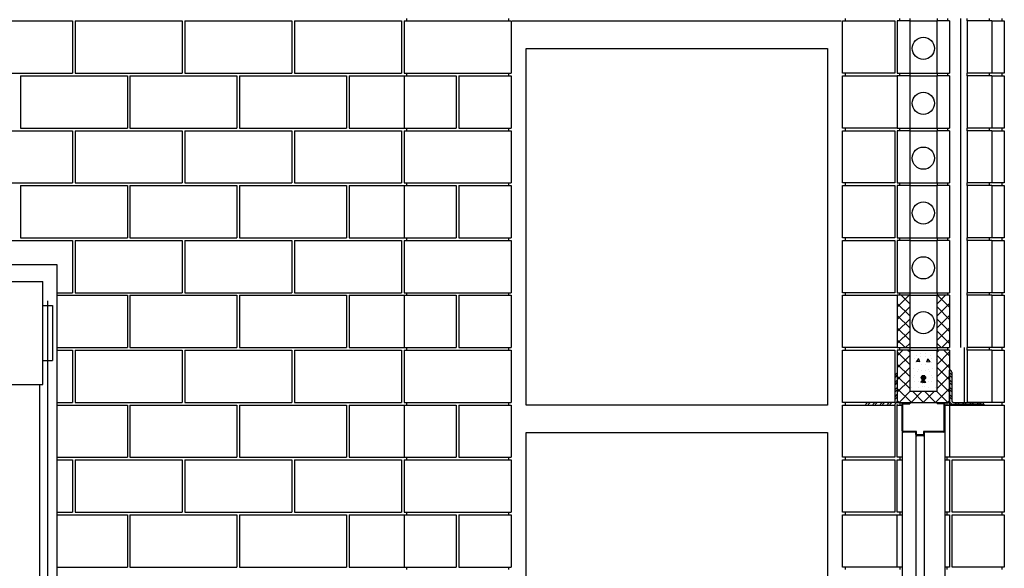
# Model space of a CAD drawing. Extents: x 4.1 to 60.1, y 13 to 27.9.
# Drawn here: x 27.9 to 30.9, y 17.3 to 19 of the extents above; entities that cross this region are included whole.
import ezdxf

# ---------------------------------------------------------------- set-up
doc = ezdxf.new("R2010")
doc.units = 0
doc.linetypes.add('DASH3', pattern=[0])
doc.layers.get('0').update_dxf_attribs({"linetype": 'CONTINUOUS'})
for name, color, linetype in [('BLOCK', 251, 'CONTINUOUS'), ('CHAIN', 32, 'DASH3'), ('DRFRM', 30, 'CONTINUOUS'), ('HBLOCK', 5, 'CONTINUOUS'), ('INSUL', 241, 'CONTINUOUS'), ('LBLOCK', 9, 'CONTINUOUS'), ('LDRFRM', 9, 'CONTINUOUS'), ('LSTEEL', 9, 'CONTINUOUS'), ('LWDWFRM', 9, 'CONTINUOUS'), ('SHEETTITLE', 5, 'CONTINUOUS'), ('STEEL', 10, 'CONTINUOUS')]:
    doc.layers.add(name, color=color, linetype=linetype)

# ---------------------------------------------------------------- blocks, each defined once
blk = doc.blocks.new('*X')
at = {"color": 0}
for p, q in [((-3.81, 102.25), (-2.07, 104)), ((-2, 102.76), (-3.24, 104)), ((2, 102.76), (3.24, 104)), ((3.81, 102.25), (2.07, 104)), ((-2, 100.99), (-3.81, 102.81)), ((-3.81, 100.49), (-2, 102.3)), ((2, 100.99), (3.81, 102.81)), ((3.81, 100.49), (2, 102.3)), ((-2, 99.23), (-3.81, 101.04)), ((2, 99.23), (3.81, 101.04)), ((-3.81, 98.72), (-2, 100.53)), ((-2, 97.46), (-3.81, 99.27)), ((3.81, 98.72), (2, 100.53)), ((2, 97.46), (3.81, 99.27)), ((-3.81, 96.95), (-2, 98.76)), ((3.81, 96.95), (2, 98.76)), ((-2.68, 96.38), (-3.81, 97.5)), ((-2.62, 96.38), (-2, 96.99)), ((2.62, 96.38), (2, 96.99)), ((2.68, 96.38), (3.81, 97.5)), ((-3.81, 95.18), (-2.99, 96)), ((-2, 93.92), (-3.81, 95.74)), ((-3.81, 93.41), (-2, 95.23)), ((-2, 95.69), (-2.31, 96)), ((-1, 95.26), (-1, 95.26)), ((-0.38, 95.05), (-0.38, 95.05)), ((0.37, 95.48), (0.37, 95.48)), ((1, 95.26), (1, 95.26)), ((2, 95.69), (2.31, 96)), ((2, 93.92), (3.81, 95.74)), ((3.81, 93.41), (2, 95.23)), ((3.81, 95.18), (2.99, 96)), ((-2, 92.16), (-3.81, 93.97)), ((-3.81, 91.65), (-2, 93.46)), ((-0.5, 94.4), (-0.5, 94.4)), ((-0.25, 93.96), (-0.25, 93.96)), ((0.51, 94.3), (0.71, 94.76)), ((0.51, 94.29), (1.01, 94.35)), ((1.01, 94.3), (0.71, 94.69)), ((1.14, 94.19), (1.14, 94.19)), ((1.25, 94.83), (1.25, 94.83)), ((1.89, 94.62), (1.89, 94.62)), ((2, 92.16), (3.81, 93.97)), ((2, 93.53), (2, 93.53)), ((3.81, 91.65), (2, 93.46)), ((-4.14, 92.38), (-3.83, 92.69)), ((-4.14, 92.02), (-3.83, 92.34)), ((-2, 90.39), (-3.81, 92.2)), ((-1.38, 93.31), (-1.38, 93.31)), ((-1.25, 92.23), (-1.25, 92.23)), ((-0.74, 93.11), (-0.74, 93.11)), ((-0.31, 92), (0.31, 92)), ((-0.29, 92.12), (0.29, 92.12)), ((-0.25, 91.81), (-0.25, 92.19)), ((-0.19, 92.25), (0.19, 92.25)), ((-0.12, 91.71), (-0.12, 92.29)), ((0, 91.69), (0, 92.31)), ((0.13, 91.71), (0.13, 92.29)), ((0.25, 93.1), (0.25, 93.1)), ((0.25, 91.81), (0.25, 92.19)), ((0.87, 92.88), (0.87, 92.88)), ((1.37, 92.01), (1.37, 92.01)), ((2, 90.39), (3.81, 92.2)), ((-4.14, 91.32), (-3.83, 91.63)), ((-4.14, 90.96), (-3.83, 91.28)), ((-4.14, 90.26), (-3.83, 90.57)), ((-3.81, 89.88), (-2, 91.69)), ((-0.75, 91.37), (-0.75, 91.37)), ((-0.29, 91.88), (0.29, 91.88)), ((-0.19, 91.75), (0.19, 91.75)), ((-0.14, 91.3), (0.06, 91.76)), ((-0.14, 91.29), (0.36, 91.35)), ((-0.13, 91.15), (-0.13, 91.15)), ((0.36, 91.3), (0.06, 91.69)), ((0.12, 90.72), (0.12, 90.72)), ((1.25, 91.37), (1.25, 91.37)), ((3.81, 89.88), (2, 91.69)), ((-4.14, 89.9), (-3.83, 90.22)), ((-4.14, 89.2), (-3.83, 89.51)), ((-4.14, 88.84), (-3.83, 89.16)), ((-1.75, 88.38), (-3.81, 90.43)), ((-3.55, 88.38), (-1.92, 90)), ((-1.78, 88.38), (-0.16, 90)), ((0.01, 88.38), (-1.61, 90)), ((-0.01, 88.38), (1.61, 90)), ((1.78, 88.38), (0.16, 90)), ((0.76, 90.51), (0.76, 90.51)), ((1.75, 90.5), (1.75, 90.5)), ((1.75, 88.38), (3.81, 90.43)), ((3.55, 88.38), (1.92, 90)), ((-8.43, 88.09), (-8.15, 88.37)), ((-8.08, 88.09), (-7.79, 88.37)), ((-7.37, 88.09), (-7.09, 88.37)), ((-7.02, 88.09), (-6.73, 88.37)), ((-6.31, 88.09), (-6.03, 88.37)), ((-5.96, 88.09), (-5.67, 88.37)), ((-5.25, 88.09), (-4.97, 88.37)), ((-4.9, 88.09), (-4.61, 88.37)), ((-4.19, 88.09), (-3.83, 88.45)), ((-3.84, 88.09), (-3.83, 88.1)), ((-3.52, 88.38), (-3.81, 88.67)), ((3.52, 88.38), (3.81, 88.67))]:
    blk.add_line(p, q, dxfattribs=at)
blk = doc.blocks.new('BSECTAR')
at = {"layer": 'BLOCK', "color": 0}
for p, q in [((1196.19, 144), (1196.19, 136.38)), ((1211.81, 144), (1211.81, 136.38)), ((1270, 144), (1268.19, 144)), ((1268.5, 144.38), (1268.5, 144)), ((1270, 144.38), (1270, 144)), ((1270, 144), (1270, 136.38)), ((1274, 144.38), (1274, 144)), ((1275.81, 144), (1274, 144)), ((1274, 136.38), (1274, 144)), ((1275.5, 144.38), (1275.5, 144)), ((1275.81, 144), (1275.81, 136.38)), ((1278.38, 144), (1278.38, 144.38)), ((1282, 144), (1278.38, 144)), ((1278.38, 144), (1278.38, 136.38)), ((1281.62, 144.38), (1281.62, 144)), ((1196.19, 136), (1196.19, 128.38)), ((1211.81, 136), (1211.81, 128.38)), ((1268.19, 136.38), (1270, 136.38)), ((1270, 136), (1268.19, 136)), ((1268.5, 136.38), (1268.5, 136)), ((1270, 136.38), (1270, 136)), ((1270, 136), (1270, 128.38)), ((1274, 136.38), (1274, 136)), ((1274, 136.38), (1275.81, 136.38)), ((1275.81, 136), (1274, 136)), ((1274, 128.38), (1274, 136)), ((1275.5, 136.38), (1275.5, 136)), ((1275.81, 136), (1275.81, 128.38)), ((1282, 136.38), (1278.38, 136.38)), ((1278.38, 136), (1278.38, 136.38)), ((1282, 136), (1278.38, 136)), ((1278.38, 136), (1278.38, 128.38)), ((1281.62, 136.38), (1281.62, 136)), ((1196.19, 128), (1196.19, 120.38)), ((1211.81, 128), (1211.81, 120.38)), ((1268.19, 128.38), (1270, 128.38)), ((1270, 128), (1268.19, 128)), ((1268.5, 128.38), (1268.5, 128)), ((1270, 128.38), (1270, 128)), ((1270, 128), (1270, 120.38)), ((1274, 128.38), (1274, 128)), ((1274, 128.38), (1275.81, 128.38)), ((1275.81, 128), (1274, 128)), ((1274, 120.38), (1274, 128)), ((1275.5, 128.38), (1275.5, 128)), ((1275.81, 128), (1275.81, 120.38)), ((1282, 128.38), (1278.38, 128.38)), ((1278.38, 128), (1278.38, 128.38)), ((1282, 128), (1278.38, 128)), ((1278.38, 128), (1278.38, 120.38)), ((1281.62, 128.38), (1281.62, 128)), ((1196.19, 120), (1196.19, 112.38)), ((1211.81, 120), (1211.81, 112.38)), ((1268.19, 120.38), (1270, 120.38)), ((1270, 120), (1268.19, 120)), ((1268.5, 120.38), (1268.5, 120)), ((1270, 120.38), (1270, 120)), ((1270, 120), (1270, 112.38)), ((1274, 120.38), (1274, 120)), ((1274, 120.38), (1275.81, 120.38)), ((1275.81, 120), (1274, 120)), ((1274, 112.38), (1274, 120)), ((1275.5, 120.38), (1275.5, 120)), ((1275.81, 120), (1275.81, 112.38)), ((1282, 120.38), (1278.38, 120.38)), ((1278.38, 120), (1278.38, 120.38)), ((1282, 120), (1278.38, 120)), ((1278.38, 120), (1278.38, 112.38)), ((1281.62, 120.38), (1281.62, 120)), ((1268.19, 112.38), (1270, 112.38)), ((1268.5, 112.38), (1268.5, 112)), ((1270, 112.38), (1270, 112)), ((1274, 112.38), (1274, 112)), ((1274, 112.38), (1275.81, 112.38)), ((1275.5, 112.38), (1275.5, 112)), ((1282, 112.38), (1278.38, 112.38)), ((1278.38, 112), (1278.38, 112.38)), ((1281.62, 112.38), (1281.62, 112)), ((1196.19, 112), (1196.19, 104.38)), ((1211.81, 112), (1211.81, 104.38)), ((1270, 112), (1268.19, 112)), ((1270, 112), (1270, 104.38)), ((1275.81, 112), (1274, 112)), ((1274, 104.38), (1274, 112)), ((1275.81, 112), (1275.81, 104.38)), ((1282, 112), (1278.38, 112)), ((1278.38, 112), (1278.38, 104.38)), ((1196.19, 104), (1196.19, 96.37)), ((1211.81, 104), (1211.81, 96.37)), ((1268.19, 104.38), (1270, 104.38)), ((1270, 104), (1268.19, 104)), ((1268.5, 104.38), (1268.5, 104)), ((1270, 104.38), (1270, 104)), ((1270, 104), (1270, 96.37)), ((1274, 104.38), (1274, 104)), ((1274, 104.38), (1275.81, 104.38)), ((1274, 96.37), (1274, 104)), ((1275.81, 104), (1274, 104)), ((1275.5, 104.38), (1275.5, 104)), ((1275.81, 104), (1275.81, 96.37)), ((1282, 104.38), (1278.38, 104.38)), ((1278.38, 104), (1278.38, 104.38)), ((1282, 104), (1278.38, 104)), ((1278.38, 104), (1278.38, 96.37)), ((1281.62, 104.38), (1281.62, 104)), ((1268.19, 96.37), (1270, 96.37)), ((1268.5, 96.37), (1268.5, 96)), ((1270, 96.37), (1270, 96)), ((1274, 96.37), (1274, 96)), ((1274, 96.37), (1275.81, 96.37)), ((1275.5, 96.37), (1275.5, 96)), ((1282, 96.37), (1278.38, 96.37)), ((1278.38, 96), (1278.38, 96.37)), ((1281.62, 96.37), (1281.62, 96)), ((1196.19, 96), (1196.19, 88.38)), ((1211.81, 96), (1211.81, 88.38)), ((1270, 96), (1268.19, 96)), ((1270, 96), (1274, 96)), ((1270, 96), (1270, 90)), ((1274, 90), (1274, 96)), ((1275.81, 96), (1274, 96)), ((1275.81, 96), (1275.81, 88.38)), ((1282, 96), (1278.38, 96)), ((1278.38, 96), (1278.38, 88.38)), ((1270, 90), (1274, 90)), ((1196.19, 88), (1196.19, 80.37)), ((1211.81, 88), (1211.81, 80.37)), ((1268.19, 88.38), (1275.81, 88.38)), ((1268.19, 80.37), (1268.19, 88)), ((1275.81, 88), (1275.81, 80.37)), ((1282, 88.38), (1278.38, 88.38)), ((1196.19, 80), (1196.19, 72.38)), ((1211.81, 80), (1211.81, 72.38)), ((1268.19, 72.38), (1268.19, 80)), ((1275.81, 80), (1275.81, 72.38)), ((1196.19, 72), (1196.19, 64.37)), ((1211.81, 72), (1211.81, 64.37)), ((1268.19, 64.37), (1268.19, 72)), ((1275.81, 72), (1275.81, 64.37))]:
    blk.add_line(p, q, dxfattribs=at)
for centre, radius in [((1272, 140), 1.62), ((1272, 132), 1.62), ((1272, 124), 1.62), ((1272, 116), 1.62), ((1272, 108), 1.62), ((1272, 100), 1.62), ((1272, 92), 0.312)]:
    blk.add_circle(centre, radius, dxfattribs=at)
at = {"layer": 'CHAIN', "color": 0}
blk.add_line((1144.17, 103.2), (1144.17, -7.19), dxfattribs=at)
at = {"layer": 'DRFRM', "color": 0}
for p, q in [((1268.88, 88.27), (1270, 88.27)), ((1268.88, 84.22), (1268.88, 88.27)), ((1269, 88.15), (1270, 88.15)), ((1269, 84.25), (1269, 88.15)), ((1270, 88.27), (1270, 88.15)), ((1274, 88.27), (1274, 88.15)), ((1275.12, 88.27), (1274, 88.27)), ((1275, 88.15), (1274, 88.15)), ((1275, 88.15), (1275, 84.25)), ((1275.12, 88.27), (1275.12, 84.22)), ((1270.88, 84.02), (1269.08, 84.02)), ((1271, 84.15), (1269.1, 84.15)), ((1270.88, 83.72), (1270.88, 84.02)), ((1271, 83.75), (1271, 84.15)), ((1271.92, 83.52), (1271.08, 83.52)), ((1271.9, 83.65), (1271.1, 83.65)), ((1272, 84.15), (1272, 83.75)), ((1274.9, 84.15), (1272, 84.15)), ((1272.12, 84.02), (1272.12, 83.72)), ((1274.92, 84.02), (1272.12, 84.02))]:
    blk.add_line(p, q, dxfattribs=at)
for centre, radius, start, end in [((1269.08, 84.22), 0.2, 180, 270), ((1269.1, 84.25), 0.1, 180, 270), ((1271.08, 83.72), 0.2, 180, 270), ((1271.1, 83.75), 0.1, 180, 270), ((1271.9, 83.75), 0.1, 270, 0), ((1271.92, 83.72), 0.2, 270, 0), ((1274.9, 84.25), 0.1, 270, 0), ((1274.92, 84.22), 0.2, 270, 0)]:
    blk.add_arc(centre, radius, start, end, dxfattribs=at)
at = {"layer": 'HBLOCK', "color": 0}
for p, q in [((1268.19, 144), (1268.19, 136.38)), ((1282, 144), (1282, 136.38)), ((1268.19, 136), (1268.19, 128.38)), ((1282, 136), (1282, 128.38)), ((1268.19, 128), (1268.19, 120.38)), ((1282, 128), (1282, 120.38)), ((1268.19, 120), (1268.19, 112.38)), ((1282, 120), (1282, 112.38)), ((1268.19, 112), (1268.19, 104.38)), ((1282, 112), (1282, 104.38)), ((1268.19, 104), (1268.19, 96.37)), ((1282, 104), (1282, 96.37)), ((1268.19, 96), (1268.19, 88.38)), ((1282, 96), (1282, 88.38))]:
    blk.add_line(p, q, dxfattribs=at)
at = {"layer": 'INSUL', "color": 0}
for p, q in [((1277.44, 144.38), (1277.44, 136.38)), ((1277.44, 136.38), (1277.44, 128.38)), ((1277.44, 128.38), (1277.44, 120.38)), ((1277.44, 120.38), (1277.44, 112.38)), ((1277.44, 112.38), (1277.44, 104.38)), ((1277.44, 104.38), (1277.44, 96.37)), ((1277.94, 96.37), (1277.94, 88.38))]:
    blk.add_line(p, q, dxfattribs=at)
at = {"layer": 'LBLOCK', "color": 0}
for p, q in [((1132.19, 144), (1147.81, 144)), ((1147.81, 144), (1147.81, 136.38)), ((1148.19, 144), (1148.19, 136.38)), ((1148.19, 144), (1163.81, 144)), ((1163.81, 144), (1163.81, 136.38)), ((1164.19, 144), (1164.19, 136.38)), ((1164.19, 144), (1179.81, 144)), ((1179.81, 144), (1179.81, 136.38)), ((1180.19, 144), (1180.19, 136.38)), ((1180.19, 144), (1195.81, 144)), ((1195.81, 144), (1195.81, 136.38)), ((1196.19, 144), (1211.81, 144)), ((1196.56, 144.38), (1196.56, 144)), ((1211.44, 144.38), (1211.44, 144)), ((1260.19, 144), (1267.81, 144)), ((1260.19, 136.38), (1260.19, 144)), ((1260.56, 144.38), (1260.56, 144)), ((1267.81, 144), (1267.81, 136.38)), ((1270, 144), (1274, 144)), ((1282, 144), (1283.81, 144)), ((1283.44, 144.38), (1283.44, 144)), ((1283.81, 144), (1283.81, 136.38)), ((1132.19, 136.38), (1147.81, 136.38)), ((1140.19, 136), (1140.19, 128.38)), ((1140.19, 136), (1155.81, 136)), ((1148.19, 136.38), (1163.81, 136.38)), ((1155.81, 136), (1155.81, 128.38)), ((1156.19, 136), (1156.19, 128.38)), ((1156.19, 136), (1171.81, 136)), ((1164.19, 136.38), (1179.81, 136.38)), ((1171.81, 136), (1171.81, 128.38)), ((1172.19, 136), (1172.19, 128.38)), ((1172.19, 136), (1187.81, 136)), ((1180.19, 136.38), (1195.81, 136.38)), ((1187.81, 136), (1187.81, 128.38)), ((1188.19, 136), (1188.19, 128.38)), ((1188.19, 136), (1203.81, 136)), ((1196.19, 136.38), (1211.81, 136.38)), ((1196.56, 136.38), (1196.56, 136)), ((1203.81, 136), (1203.81, 128.38)), ((1204.19, 136), (1204.19, 128.38)), ((1204.19, 136), (1211.81, 136)), ((1211.44, 136.38), (1211.44, 136)), ((1267.81, 136.38), (1260.19, 136.38)), ((1260.19, 128.38), (1260.19, 136)), ((1260.19, 136), (1268.19, 136)), ((1260.56, 136.38), (1260.56, 136)), ((1270, 136.38), (1274, 136.38)), ((1270, 136), (1274, 136)), ((1283.81, 136.38), (1282, 136.38)), ((1282, 136), (1283.81, 136)), ((1283.44, 136.38), (1283.44, 136)), ((1283.81, 136), (1283.81, 128.38)), ((1132.19, 128), (1147.81, 128)), ((1140.19, 128.38), (1155.81, 128.38)), ((1147.81, 128), (1147.81, 120.38)), ((1148.19, 128), (1148.19, 120.38)), ((1148.19, 128), (1163.81, 128)), ((1156.19, 128.38), (1171.81, 128.38)), ((1163.81, 128), (1163.81, 120.38)), ((1164.19, 128), (1164.19, 120.38)), ((1164.19, 128), (1179.81, 128)), ((1172.19, 128.38), (1187.81, 128.38)), ((1179.81, 128), (1179.81, 120.38)), ((1180.19, 128), (1180.19, 120.38)), ((1180.19, 128), (1195.81, 128)), ((1188.19, 128.38), (1203.81, 128.38)), ((1195.81, 128), (1195.81, 120.38)), ((1196.19, 128), (1211.81, 128)), ((1196.56, 128.38), (1196.56, 128)), ((1204.19, 128.38), (1211.81, 128.38)), ((1211.44, 128.38), (1211.44, 128)), ((1268.19, 128.38), (1260.19, 128.38)), ((1260.19, 120.38), (1260.19, 128)), ((1260.19, 128), (1267.81, 128)), ((1260.56, 128.38), (1260.56, 128)), ((1267.81, 128), (1267.81, 120.38)), ((1270, 128.38), (1274, 128.38)), ((1270, 128), (1274, 128)), ((1283.81, 128.38), (1282, 128.38)), ((1282, 128), (1283.81, 128)), ((1283.44, 128.38), (1283.44, 128)), ((1283.81, 128), (1283.81, 120.38)), ((1132.19, 120.38), (1147.81, 120.38)), ((1140.19, 120), (1140.19, 112.38)), ((1140.19, 120), (1155.81, 120)), ((1148.19, 120.38), (1163.81, 120.38)), ((1155.81, 120), (1155.81, 112.38)), ((1156.19, 120), (1156.19, 112.38)), ((1156.19, 120), (1171.81, 120)), ((1164.19, 120.38), (1179.81, 120.38)), ((1171.81, 120), (1171.81, 112.38)), ((1172.19, 120), (1172.19, 112.38)), ((1172.19, 120), (1187.81, 120)), ((1180.19, 120.38), (1195.81, 120.38)), ((1187.81, 120), (1187.81, 112.38)), ((1188.19, 120), (1188.19, 112.38)), ((1188.19, 120), (1203.81, 120)), ((1196.19, 120.38), (1211.81, 120.38)), ((1196.56, 120.38), (1196.56, 120)), ((1203.81, 120), (1203.81, 112.38)), ((1204.19, 120), (1204.19, 112.38)), ((1204.19, 120), (1211.81, 120)), ((1211.44, 120.38), (1211.44, 120)), ((1267.81, 120.38), (1260.19, 120.38)), ((1260.19, 112.38), (1260.19, 120)), ((1260.19, 120), (1267.81, 120)), ((1260.56, 120.38), (1260.56, 120)), ((1267.81, 120), (1267.81, 112.38)), ((1270, 120.38), (1274, 120.38)), ((1270, 120), (1274, 120)), ((1283.81, 120.38), (1282, 120.38)), ((1282, 120), (1283.81, 120)), ((1283.44, 120.38), (1283.44, 120)), ((1283.81, 120), (1283.81, 112.38)), ((1140.19, 112.38), (1155.81, 112.38)), ((1156.19, 112.38), (1171.81, 112.38)), ((1172.19, 112.38), (1187.81, 112.38)), ((1188.19, 112.38), (1203.81, 112.38)), ((1196.56, 112.38), (1196.56, 112)), ((1204.19, 112.38), (1211.81, 112.38)), ((1211.44, 112.38), (1211.44, 112)), ((1267.81, 112.38), (1260.19, 112.38)), ((1260.56, 112.38), (1260.56, 112)), ((1270, 112.38), (1274, 112.38)), ((1283.81, 112.38), (1282, 112.38)), ((1283.44, 112.38), (1283.44, 112)), ((1132.19, 112), (1147.81, 112)), ((1147.81, 112), (1147.81, 104.38)), ((1148.19, 112), (1148.19, 104.38)), ((1148.19, 112), (1163.81, 112)), ((1163.81, 112), (1163.81, 104.38)), ((1164.19, 112), (1164.19, 104.38)), ((1164.19, 112), (1179.81, 112)), ((1179.81, 112), (1179.81, 104.38)), ((1180.19, 112), (1180.19, 104.38)), ((1180.19, 112), (1195.81, 112)), ((1195.81, 112), (1195.81, 104.38)), ((1196.19, 112), (1211.81, 112)), ((1260.19, 104.38), (1260.19, 112)), ((1260.19, 112), (1267.81, 112)), ((1267.81, 112), (1267.81, 104.38)), ((1270, 112), (1274, 112)), ((1282, 112), (1283.81, 112)), ((1283.81, 112), (1283.81, 104.38)), ((1145.5, 104.38), (1147.81, 104.38)), ((1145.5, 104), (1155.81, 104)), ((1148.19, 104.38), (1163.81, 104.38)), ((1155.81, 104), (1155.81, 96.37)), ((1156.19, 104), (1156.19, 96.37)), ((1156.19, 104), (1171.81, 104)), ((1164.19, 104.38), (1179.81, 104.38)), ((1171.81, 104), (1171.81, 96.37)), ((1172.19, 104), (1172.19, 96.37)), ((1172.19, 104), (1187.81, 104)), ((1180.19, 104.38), (1195.81, 104.38)), ((1187.81, 104), (1187.81, 96.37)), ((1188.19, 104), (1188.19, 96.37)), ((1188.19, 104), (1203.81, 104)), ((1196.19, 104.38), (1211.81, 104.38)), ((1196.56, 104.38), (1196.56, 104)), ((1203.81, 104), (1203.81, 96.37)), ((1204.19, 104), (1204.19, 96.37)), ((1204.19, 104), (1211.81, 104)), ((1211.44, 104.38), (1211.44, 104)), ((1267.81, 104.38), (1260.19, 104.38)), ((1260.19, 96.37), (1260.19, 104)), ((1260.19, 104), (1268.19, 104)), ((1260.56, 104.38), (1260.56, 104)), ((1270, 104.38), (1274, 104.38)), ((1270, 104), (1274, 104)), ((1283.81, 104.38), (1282, 104.38)), ((1282, 104), (1283.81, 104)), ((1283.44, 104.38), (1283.44, 104)), ((1283.81, 104), (1283.81, 96.37)), ((1145.5, 96.37), (1155.81, 96.37)), ((1156.19, 96.37), (1171.81, 96.37)), ((1172.19, 96.37), (1187.81, 96.37)), ((1188.19, 96.37), (1203.81, 96.37)), ((1196.56, 96.37), (1196.56, 96)), ((1204.19, 96.37), (1211.81, 96.37)), ((1211.44, 96.37), (1211.44, 96)), ((1268.19, 96.37), (1260.19, 96.37)), ((1260.56, 96.37), (1260.56, 96)), ((1270, 96.37), (1274, 96.37)), ((1283.81, 96.37), (1282, 96.37)), ((1283.44, 96.37), (1283.44, 96)), ((1145.5, 96), (1147.81, 96)), ((1147.81, 96), (1147.81, 88.38)), ((1148.19, 96), (1148.19, 88.38)), ((1148.19, 96), (1163.81, 96)), ((1163.81, 96), (1163.81, 88.38)), ((1164.19, 96), (1164.19, 88.38)), ((1164.19, 96), (1179.81, 96)), ((1179.81, 96), (1179.81, 88.38)), ((1180.19, 96), (1180.19, 88.38)), ((1180.19, 96), (1195.81, 96)), ((1195.81, 96), (1195.81, 88.38)), ((1196.19, 96), (1211.81, 96)), ((1260.19, 88.38), (1260.19, 96)), ((1260.19, 96), (1267.81, 96)), ((1267.81, 96), (1267.81, 88.38)), ((1282, 96), (1283.81, 96)), ((1283.81, 96), (1283.81, 88.38)), ((1145.5, 88.38), (1147.81, 88.38)), ((1145.5, 88), (1155.81, 88)), ((1148.19, 88.38), (1163.81, 88.38)), ((1155.81, 88), (1155.81, 80.37)), ((1156.19, 88), (1156.19, 80.37)), ((1156.19, 88), (1171.81, 88)), ((1164.19, 88.38), (1179.81, 88.38)), ((1171.81, 88), (1171.81, 80.37)), ((1172.19, 88), (1172.19, 80.37)), ((1172.19, 88), (1187.81, 88)), ((1180.19, 88.38), (1195.81, 88.38)), ((1187.81, 88), (1187.81, 80.37)), ((1188.19, 88), (1188.19, 80.37)), ((1188.19, 88), (1203.81, 88)), ((1196.19, 88.38), (1211.81, 88.38)), ((1196.56, 88.38), (1196.56, 88)), ((1203.81, 88), (1203.81, 80.37)), ((1204.19, 88), (1204.19, 80.37)), ((1204.19, 88), (1211.81, 88)), ((1211.44, 88.38), (1211.44, 88)), ((1267.81, 88.38), (1260.19, 88.38)), ((1260.19, 80.37), (1260.19, 88)), ((1260.19, 88), (1267.81, 88)), ((1260.56, 88.38), (1260.56, 88)), ((1267.81, 88), (1267.81, 80.37)), ((1268.19, 88), (1268.88, 88)), ((1268.56, 88.38), (1268.56, 88)), ((1275.12, 88), (1275.81, 88)), ((1275.44, 88.38), (1275.44, 88)), ((1275.81, 88), (1283.81, 88)), ((1283.81, 88.38), (1282, 88.38)), ((1283.44, 88.38), (1283.44, 88)), ((1283.81, 88), (1283.81, 80.37)), ((1145.5, 80.37), (1155.81, 80.37)), ((1145.5, 80), (1147.81, 80)), ((1147.81, 80), (1147.81, 72.38)), ((1148.19, 80), (1148.19, 72.38)), ((1148.19, 80), (1163.81, 80)), ((1156.19, 80.37), (1171.81, 80.37)), ((1163.81, 80), (1163.81, 72.38)), ((1164.19, 80), (1164.19, 72.38)), ((1164.19, 80), (1179.81, 80)), ((1172.19, 80.37), (1187.81, 80.37)), ((1179.81, 80), (1179.81, 72.38)), ((1180.19, 80), (1180.19, 72.38)), ((1180.19, 80), (1195.81, 80)), ((1188.19, 80.37), (1203.81, 80.37)), ((1195.81, 80), (1195.81, 72.38)), ((1196.19, 80), (1211.81, 80)), ((1196.56, 80.37), (1196.56, 80)), ((1204.19, 80.37), (1211.81, 80.37)), ((1211.44, 80.37), (1211.44, 80)), ((1267.81, 80.37), (1260.19, 80.37)), ((1260.19, 72.38), (1260.19, 80)), ((1260.19, 80), (1267.81, 80)), ((1260.56, 80.37), (1260.56, 80)), ((1267.81, 80), (1267.81, 72.38)), ((1268.88, 80.37), (1268.19, 80.37)), ((1268.19, 80), (1268.88, 80)), ((1268.56, 80.37), (1268.56, 80)), ((1275.81, 80.37), (1275.12, 80.37)), ((1275.12, 80), (1275.81, 80)), ((1275.44, 80.37), (1275.44, 80)), ((1283.81, 80.37), (1275.81, 80.37)), ((1276.19, 80), (1283.81, 80)), ((1276.19, 72.38), (1276.19, 80)), ((1283.44, 80.37), (1283.44, 80)), ((1283.81, 80), (1283.81, 72.38)), ((1145.5, 72.38), (1147.81, 72.38)), ((1145.5, 72), (1155.81, 72)), ((1148.19, 72.38), (1163.81, 72.38)), ((1155.81, 72), (1155.81, 64.37)), ((1156.19, 72), (1156.19, 64.37)), ((1156.19, 72), (1171.81, 72)), ((1164.19, 72.38), (1179.81, 72.38)), ((1171.81, 72), (1171.81, 64.37)), ((1172.19, 72), (1172.19, 64.37)), ((1172.19, 72), (1187.81, 72)), ((1180.19, 72.38), (1195.81, 72.38)), ((1187.81, 72), (1187.81, 64.37)), ((1188.19, 72), (1188.19, 64.37)), ((1188.19, 72), (1203.81, 72)), ((1196.19, 72.38), (1211.81, 72.38)), ((1196.56, 72.38), (1196.56, 72)), ((1203.81, 72), (1203.81, 64.37)), ((1204.19, 72), (1204.19, 64.37)), ((1204.19, 72), (1211.81, 72)), ((1211.44, 72.38), (1211.44, 72)), ((1267.81, 72.38), (1260.19, 72.38)), ((1260.19, 64.37), (1260.19, 72)), ((1260.19, 72), (1268.19, 72)), ((1260.56, 72.38), (1260.56, 72)), ((1268.88, 72.38), (1268.19, 72.38)), ((1268.19, 72), (1268.88, 72)), ((1268.56, 72.38), (1268.56, 72)), ((1275.81, 72.38), (1275.12, 72.38)), ((1275.12, 72), (1275.81, 72)), ((1275.44, 72.38), (1275.44, 72)), ((1283.81, 72.38), (1276.19, 72.38)), ((1276.19, 72), (1283.81, 72)), ((1276.19, 64.37), (1276.19, 72)), ((1283.44, 72.38), (1283.44, 72)), ((1283.81, 72), (1283.81, 64.37)), ((1145.5, 64.37), (1155.81, 64.37)), ((1156.19, 64.37), (1171.81, 64.37)), ((1172.19, 64.37), (1187.81, 64.37)), ((1188.19, 64.37), (1203.81, 64.37)), ((1196.56, 64.37), (1196.56, 64)), ((1204.19, 64.37), (1211.81, 64.37)), ((1211.44, 64.37), (1211.44, 64)), ((1268.19, 64.37), (1260.19, 64.37)), ((1260.56, 64.37), (1260.56, 64)), ((1268.88, 64.37), (1268.19, 64.37)), ((1268.56, 64.37), (1268.56, 64)), ((1275.81, 64.37), (1275.12, 64.37)), ((1275.44, 64.37), (1275.44, 64)), ((1283.81, 64.37), (1276.19, 64.37)), ((1283.44, 64.37), (1283.44, 64))]:
    blk.add_line(p, q, dxfattribs=at)
at = {"layer": 'LDRFRM', "color": 0}
for p, q in [((1014.5, 108.5), (1145.5, 108.5)), ((1145.5, 108.5), (1145.5, -56)), ((1016.47, 106), (1143.48, 106)), ((1143.48, 91), (1143.48, 106)), ((1143.48, 102.5), (1144.87, 102.5)), ((1144.87, 102.5), (1144.87, 94.5)), ((1143.48, 94.5), (1144.87, 94.5)), ((1016.47, 91), (1143.48, 91)), ((1143, 91), (1143, -56)), ((1268.88, 84.22), (1268.88, 32)), ((1270.88, 83.72), (1270.88, 32)), ((1272.12, 83.72), (1272.12, 32)), ((1275.12, 84.22), (1275.12, 32))]:
    blk.add_line(p, q, dxfattribs=at)
at = {"layer": 'LWDWFRM', "color": 0}
for p, q in [((1212, 144), (1260, 144)), ((1214, 88), (1214, 140)), ((1214, 140), (1258, 140)), ((1258, 140), (1258, 88)), ((1258, 88), (1214, 88)), ((1214, 84), (1258, 84)), ((1214, 32), (1214, 84)), ((1258, 84), (1258, 32))]:
    blk.add_line(p, q, dxfattribs=at)
at = {"layer": 'STEEL', "color": 0}
for p, q in [((1275.83, 88.09), (1275.83, 93.06)), ((1275.83, 93.06), (1275.89, 93.06)), ((1276.14, 92.81), (1276.14, 88.62)), ((1280.8, 88.09), (1275.83, 88.09)), ((1276.39, 88.37), (1280.55, 88.37)), ((1280.8, 88.12), (1280.8, 88.09))]:
    blk.add_line(p, q, dxfattribs=at)
for centre, start, end in [((1275.89, 92.81), 0, 90), ((1276.39, 88.62), 180, 270), ((1280.55, 88.12), 0, 90)]:
    blk.add_arc(centre, 0.25, start, end, dxfattribs=at)
at = {"layer": 'BLOCK', "color": 0}
blk.add_blockref('*X', (1272, 0), dxfattribs=at)
at = {"layer": 'LSTEEL', "color": 0, "xscale": -1, "rotation": 360}
blk.add_blockref('*X', (1272, 0), dxfattribs=at)

msp = doc.modelspace()

# ---------------------------------------------------------------- block references
at = {"layer": 'SHEETTITLE', "color": 0, "xscale": 0.0208333333333333, "yscale": 0.0208333333333333, "zscale": 0.0208333333333333}
msp.add_blockref('BSECTAR', (4.125, 16), dxfattribs=at)

doc.saveas('drawing.dxf')
